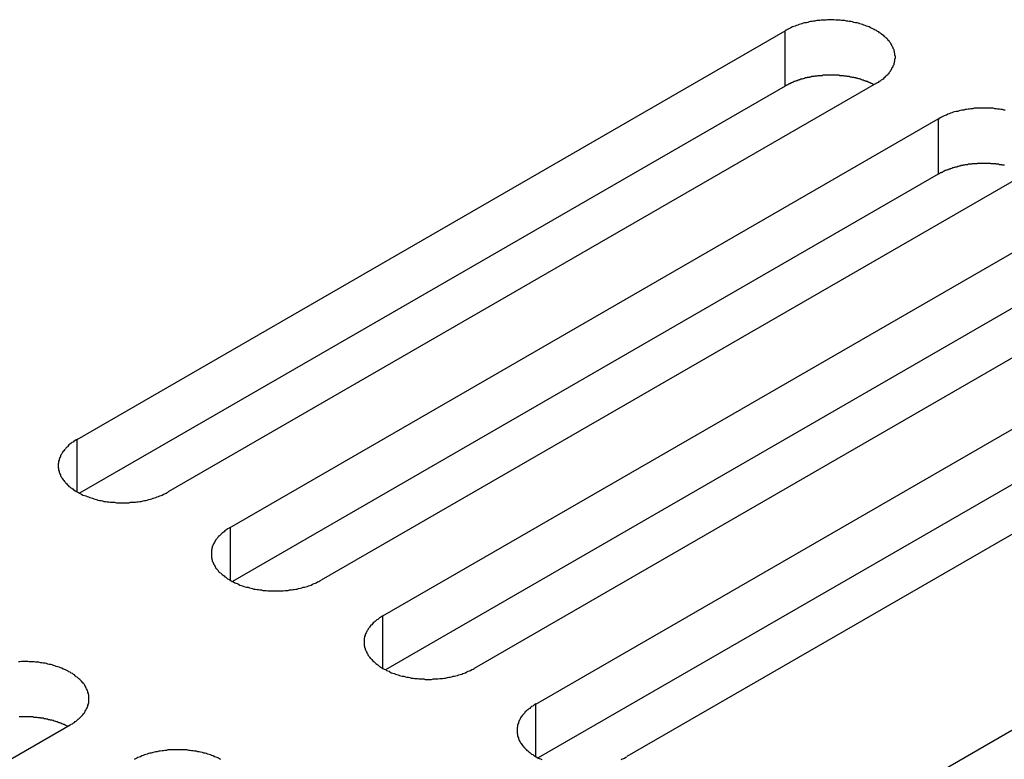
# Model space of a CAD drawing. Extents: x 0 to 2940, y 0 to 2079.
# Drawn here: x 2191 to 2213, y 1737 to 1753 of the extents above; entities that cross this region are included whole.
import ezdxf

# ---------------------------------------------------------------- set-up
doc = ezdxf.new("R2010")
doc.units = 0
doc.header["$LTSCALE"] = 7
doc.layers.add('VISIBLE__ISO_', color=7, linetype='CONTINUOUS')
doc.layers.add('VISIBLE_NARROW__ISO_', color=7, linetype='CONTINUOUS')

msp = doc.modelspace()

# ---------------------------------------------------------------- linework, layer by layer
at = {"layer": 'VISIBLE__ISO_'}
for p, q in [((2192.711, 1743.743), (2208.373, 1752.786)), ((2210.388, 1751.623), (2194.726, 1742.58)), ((2208.373, 1751.561), (2192.765, 1742.55)), ((2196.093, 1741.791), (2211.755, 1750.833)), ((2213.77, 1749.67), (2198.108, 1740.627)), ((2211.755, 1749.609), (2196.147, 1740.597)), ((2199.475, 1739.838), (2215.137, 1748.881)), ((2217.152, 1747.717), (2201.49, 1738.675)), ((2215.137, 1747.656), (2199.529, 1738.645)), ((2202.857, 1737.885), (2218.519, 1746.928)), ((2220.535, 1745.765), (2204.872, 1736.722)), ((2218.519, 1745.703), (2202.911, 1736.692)), ((2208.621, 1734.558), (2224.283, 1743.6)), ((2192.557, 1737.422), (2176.895, 1728.38))]:
    msp.add_line(p, q, dxfattribs=at)
for points in [[(2210.39, 1751.62, 0), (2210.41, 1751.64, 0), (2210.44, 1751.65, 0), (2210.46, 1751.67, 0), (2210.48, 1751.68, 0), (2210.5, 1751.7, 0), (2210.53, 1751.71, 0), (2210.55, 1751.73, 0), (2210.57, 1751.75, 0), (2210.58, 1751.76, 0), (2210.6, 1751.78, 0), (2210.62, 1751.8, 0), (2210.64, 1751.82, 0), (2210.65, 1751.83, 0), (2210.67, 1751.85, 0), (2210.68, 1751.87, 0), (2210.7, 1751.89, 0), (2210.71, 1751.91, 0), (2210.72, 1751.93, 0), (2210.73, 1751.95, 0), (2210.74, 1751.97, 0), (2210.75, 1751.98, 0), (2210.76, 1752, 0), (2210.77, 1752.02, 0), (2210.78, 1752.04, 0), (2210.78, 1752.06, 0), (2210.79, 1752.08, 0), (2210.79, 1752.1, 0), (2210.8, 1752.12, 0), (2210.8, 1752.14, 0), (2210.8, 1752.16, 0), (2210.81, 1752.18, 0), (2210.81, 1752.2, 0), (2210.81, 1752.22, 0), (2210.8, 1752.24, 0), (2210.8, 1752.26, 0), (2210.8, 1752.28, 0), (2210.79, 1752.3, 0), (2210.79, 1752.32, 0), (2210.78, 1752.34, 0), (2210.78, 1752.36, 0), (2210.77, 1752.38, 0), (2210.76, 1752.4, 0), (2210.75, 1752.42, 0), (2210.74, 1752.44, 0), (2210.73, 1752.46, 0), (2210.72, 1752.48, 0), (2210.71, 1752.5, 0), (2210.7, 1752.52, 0), (2210.68, 1752.54, 0), (2210.67, 1752.56, 0), (2210.65, 1752.57, 0), (2210.64, 1752.59, 0), (2210.62, 1752.61, 0), (2210.6, 1752.63, 0), (2210.58, 1752.64, 0), (2210.57, 1752.66, 0), (2210.55, 1752.68, 0), (2210.53, 1752.69, 0), (2210.5, 1752.71, 0), (2210.48, 1752.73, 0), (2210.46, 1752.74, 0), (2210.44, 1752.76, 0), (2210.41, 1752.77, 0), (2210.39, 1752.79, 0), (2210.36, 1752.8, 0), (2210.34, 1752.81, 0), (2210.31, 1752.83, 0), (2210.28, 1752.84, 0), (2210.26, 1752.85, 0), (2210.23, 1752.87, 0), (2210.2, 1752.88, 0), (2210.17, 1752.89, 0), (2210.14, 1752.9, 0), (2210.11, 1752.91, 0), (2210.08, 1752.92, 0), (2210.05, 1752.93, 0), (2210.02, 1752.94, 0), (2209.99, 1752.95, 0), (2209.96, 1752.96, 0), (2209.93, 1752.96, 0), (2209.89, 1752.97, 0), (2209.86, 1752.98, 0), (2209.83, 1752.99, 0), (2209.79, 1752.99, 0), (2209.76, 1753, 0), (2209.73, 1753, 0), (2209.69, 1753.01, 0), (2209.66, 1753.01, 0), (2209.62, 1753.01, 0), (2209.59, 1753.02, 0), (2209.56, 1753.02, 0), (2209.52, 1753.02, 0), (2209.49, 1753.02, 0), (2209.45, 1753.03, 0), (2209.42, 1753.03, 0), (2209.38, 1753.03, 0), (2209.35, 1753.03, 0), (2209.31, 1753.03, 0), (2209.28, 1753.02, 0), (2209.24, 1753.02, 0), (2209.21, 1753.02, 0), (2209.17, 1753.02, 0), (2209.14, 1753.01, 0), (2209.1, 1753.01, 0), (2209.07, 1753.01, 0), (2209.03, 1753, 0), (2209, 1753, 0), (2208.97, 1752.99, 0), (2208.93, 1752.99, 0), (2208.9, 1752.98, 0), (2208.87, 1752.97, 0), (2208.84, 1752.96, 0), (2208.8, 1752.96, 0), (2208.77, 1752.95, 0), (2208.74, 1752.94, 0), (2208.71, 1752.93, 0), (2208.68, 1752.92, 0), (2208.65, 1752.91, 0), (2208.62, 1752.9, 0), (2208.59, 1752.89, 0), (2208.56, 1752.88, 0), (2208.53, 1752.87, 0), (2208.5, 1752.85, 0), (2208.48, 1752.84, 0), (2208.45, 1752.83, 0), (2208.42, 1752.81, 0), (2208.4, 1752.8, 0), (2208.37, 1752.79, 0)], [(2210.33, 1751.59, 0), (2210.32, 1751.6, 0), (2210.31, 1751.6, 0), (2210.3, 1751.61, 0), (2210.28, 1751.62, 0), (2210.27, 1751.62, 0), (2210.26, 1751.63, 0), (2210.24, 1751.63, 0), (2210.23, 1751.64, 0), (2210.22, 1751.65, 0), (2210.2, 1751.65, 0), (2210.19, 1751.66, 0), (2210.17, 1751.66, 0), (2210.16, 1751.67, 0), (2210.15, 1751.67, 0), (2210.13, 1751.68, 0), (2210.12, 1751.68, 0), (2210.1, 1751.69, 0), (2210.09, 1751.69, 0), (2210.07, 1751.7, 0), (2210.06, 1751.7, 0), (2210.04, 1751.71, 0), (2210.03, 1751.71, 0), (2210.01, 1751.72, 0), (2210, 1751.72, 0), (2209.98, 1751.73, 0), (2209.97, 1751.73, 0), (2209.95, 1751.73, 0), (2209.94, 1751.74, 0), (2209.92, 1751.74, 0), (2209.91, 1751.74, 0), (2209.89, 1751.75, 0), (2209.87, 1751.75, 0), (2209.86, 1751.75, 0), (2209.84, 1751.76, 0), (2209.83, 1751.76, 0), (2209.81, 1751.76, 0), (2209.79, 1751.77, 0), (2209.78, 1751.77, 0), (2209.76, 1751.77, 0), (2209.74, 1751.77, 0), (2209.73, 1751.78, 0), (2209.71, 1751.78, 0), (2209.7, 1751.78, 0), (2209.68, 1751.78, 0), (2209.66, 1751.79, 0), (2209.65, 1751.79, 0), (2209.63, 1751.79, 0), (2209.61, 1751.79, 0), (2209.6, 1751.79, 0), (2209.58, 1751.79, 0), (2209.56, 1751.8, 0), (2209.55, 1751.8, 0), (2209.53, 1751.8, 0), (2209.51, 1751.8, 0), (2209.5, 1751.8, 0), (2209.48, 1751.8, 0), (2209.46, 1751.8, 0), (2209.44, 1751.8, 0), (2209.43, 1751.8, 0), (2209.41, 1751.8, 0), (2209.39, 1751.8, 0), (2209.38, 1751.8, 0), (2209.36, 1751.8, 0), (2209.34, 1751.8, 0), (2209.33, 1751.8, 0), (2209.31, 1751.8, 0), (2209.29, 1751.8, 0), (2209.28, 1751.8, 0), (2209.26, 1751.8, 0), (2209.24, 1751.8, 0), (2209.23, 1751.8, 0), (2209.21, 1751.8, 0), (2209.19, 1751.79, 0), (2209.17, 1751.79, 0), (2209.16, 1751.79, 0), (2209.14, 1751.79, 0), (2209.12, 1751.79, 0), (2209.11, 1751.79, 0), (2209.09, 1751.79, 0), (2209.08, 1751.78, 0), (2209.06, 1751.78, 0), (2209.04, 1751.78, 0), (2209.03, 1751.78, 0), (2209.01, 1751.77, 0), (2208.99, 1751.77, 0), (2208.98, 1751.77, 0), (2208.96, 1751.77, 0), (2208.94, 1751.76, 0), (2208.93, 1751.76, 0), (2208.91, 1751.76, 0), (2208.9, 1751.75, 0), (2208.88, 1751.75, 0), (2208.86, 1751.75, 0), (2208.85, 1751.74, 0), (2208.83, 1751.74, 0), (2208.82, 1751.74, 0), (2208.8, 1751.73, 0), (2208.79, 1751.73, 0), (2208.77, 1751.72, 0), (2208.76, 1751.72, 0), (2208.74, 1751.71, 0), (2208.73, 1751.71, 0), (2208.71, 1751.71, 0), (2208.7, 1751.7, 0), (2208.68, 1751.7, 0), (2208.67, 1751.69, 0), (2208.65, 1751.69, 0), (2208.64, 1751.68, 0), (2208.62, 1751.68, 0), (2208.61, 1751.67, 0), (2208.6, 1751.67, 0), (2208.58, 1751.66, 0), (2208.57, 1751.66, 0), (2208.55, 1751.65, 0), (2208.54, 1751.64, 0), (2208.53, 1751.64, 0), (2208.51, 1751.63, 0), (2208.5, 1751.63, 0), (2208.49, 1751.62, 0), (2208.47, 1751.61, 0), (2208.46, 1751.61, 0), (2208.45, 1751.6, 0), (2208.43, 1751.59, 0), (2208.42, 1751.59, 0), (2208.41, 1751.58, 0), (2208.4, 1751.57, 0), (2208.39, 1751.57, 0), (2208.37, 1751.56, 0)], [(2213.24, 1751.03, 0), (2213.21, 1751.03, 0), (2213.18, 1751.04, 0), (2213.14, 1751.04, 0), (2213.11, 1751.05, 0), (2213.07, 1751.05, 0), (2213.04, 1751.06, 0), (2213.01, 1751.06, 0), (2212.97, 1751.07, 0), (2212.94, 1751.07, 0), (2212.9, 1751.07, 0), (2212.87, 1751.07, 0), (2212.83, 1751.07, 0), (2212.8, 1751.07, 0), (2212.76, 1751.07, 0), (2212.73, 1751.07, 0), (2212.69, 1751.07, 0), (2212.66, 1751.07, 0), (2212.62, 1751.07, 0), (2212.59, 1751.07, 0), (2212.55, 1751.07, 0), (2212.52, 1751.06, 0), (2212.48, 1751.06, 0), (2212.45, 1751.05, 0), (2212.42, 1751.05, 0), (2212.38, 1751.04, 0), (2212.35, 1751.04, 0), (2212.32, 1751.03, 0), (2212.28, 1751.03, 0), (2212.25, 1751.02, 0), (2212.22, 1751.01, 0), (2212.19, 1751, 0), (2212.15, 1751, 0), (2212.12, 1750.99, 0), (2212.09, 1750.98, 0), (2212.06, 1750.97, 0), (2212.03, 1750.96, 0), (2212, 1750.95, 0), (2211.97, 1750.94, 0), (2211.94, 1750.92, 0), (2211.91, 1750.91, 0), (2211.89, 1750.9, 0), (2211.86, 1750.89, 0), (2211.83, 1750.87, 0), (2211.81, 1750.86, 0), (2211.78, 1750.85, 0), (2211.76, 1750.83, 0)], [(2213.22, 1749.81, 0), (2213.21, 1749.81, 0), (2213.19, 1749.81, 0), (2213.18, 1749.81, 0), (2213.16, 1749.82, 0), (2213.14, 1749.82, 0), (2213.13, 1749.82, 0), (2213.11, 1749.82, 0), (2213.09, 1749.83, 0), (2213.08, 1749.83, 0), (2213.06, 1749.83, 0), (2213.04, 1749.83, 0), (2213.03, 1749.84, 0), (2213.01, 1749.84, 0), (2212.99, 1749.84, 0), (2212.98, 1749.84, 0), (2212.96, 1749.84, 0), (2212.94, 1749.84, 0), (2212.93, 1749.84, 0), (2212.91, 1749.85, 0), (2212.89, 1749.85, 0), (2212.88, 1749.85, 0), (2212.86, 1749.85, 0), (2212.84, 1749.85, 0), (2212.83, 1749.85, 0), (2212.81, 1749.85, 0), (2212.79, 1749.85, 0), (2212.78, 1749.85, 0), (2212.76, 1749.85, 0), (2212.74, 1749.85, 0), (2212.73, 1749.85, 0), (2212.71, 1749.85, 0), (2212.69, 1749.85, 0), (2212.67, 1749.85, 0), (2212.66, 1749.85, 0), (2212.64, 1749.85, 0), (2212.62, 1749.85, 0), (2212.61, 1749.84, 0), (2212.59, 1749.84, 0), (2212.57, 1749.84, 0), (2212.56, 1749.84, 0), (2212.54, 1749.84, 0), (2212.52, 1749.84, 0), (2212.51, 1749.84, 0), (2212.49, 1749.83, 0), (2212.47, 1749.83, 0), (2212.46, 1749.83, 0), (2212.44, 1749.83, 0), (2212.42, 1749.83, 0), (2212.41, 1749.82, 0), (2212.39, 1749.82, 0), (2212.38, 1749.82, 0), (2212.36, 1749.82, 0), (2212.34, 1749.81, 0), (2212.33, 1749.81, 0), (2212.31, 1749.81, 0), (2212.29, 1749.8, 0), (2212.28, 1749.8, 0), (2212.26, 1749.8, 0), (2212.25, 1749.79, 0), (2212.23, 1749.79, 0), (2212.22, 1749.79, 0), (2212.2, 1749.78, 0), (2212.18, 1749.78, 0), (2212.17, 1749.77, 0), (2212.15, 1749.77, 0), (2212.14, 1749.77, 0), (2212.12, 1749.76, 0), (2212.11, 1749.76, 0), (2212.09, 1749.75, 0), (2212.08, 1749.75, 0), (2212.06, 1749.74, 0), (2212.05, 1749.74, 0), (2212.03, 1749.73, 0), (2212.02, 1749.73, 0), (2212.01, 1749.72, 0), (2211.99, 1749.72, 0), (2211.98, 1749.71, 0), (2211.96, 1749.71, 0), (2211.95, 1749.7, 0), (2211.94, 1749.7, 0), (2211.92, 1749.69, 0), (2211.91, 1749.69, 0), (2211.89, 1749.68, 0), (2211.88, 1749.67, 0), (2211.87, 1749.67, 0), (2211.86, 1749.66, 0), (2211.84, 1749.65, 0), (2211.83, 1749.65, 0), (2211.82, 1749.64, 0), (2211.8, 1749.64, 0), (2211.79, 1749.63, 0), (2211.78, 1749.62, 0), (2211.77, 1749.62, 0), (2211.76, 1749.61, 0)], [(2192.71, 1743.74, 0), (2192.69, 1743.73, 0), (2192.66, 1743.71, 0), (2192.64, 1743.7, 0), (2192.62, 1743.68, 0), (2192.59, 1743.67, 0), (2192.57, 1743.65, 0), (2192.55, 1743.64, 0), (2192.53, 1743.62, 0), (2192.51, 1743.6, 0), (2192.5, 1743.58, 0), (2192.48, 1743.57, 0), (2192.46, 1743.55, 0), (2192.45, 1743.53, 0), (2192.43, 1743.51, 0), (2192.42, 1743.49, 0), (2192.4, 1743.48, 0), (2192.39, 1743.46, 0), (2192.38, 1743.44, 0), (2192.37, 1743.42, 0), (2192.35, 1743.4, 0), (2192.34, 1743.38, 0), (2192.34, 1743.36, 0), (2192.33, 1743.34, 0), (2192.32, 1743.32, 0), (2192.31, 1743.3, 0), (2192.31, 1743.28, 0), (2192.3, 1743.26, 0), (2192.3, 1743.24, 0), (2192.3, 1743.22, 0), (2192.29, 1743.2, 0), (2192.29, 1743.18, 0), (2192.29, 1743.16, 0), (2192.29, 1743.14, 0), (2192.29, 1743.12, 0), (2192.3, 1743.1, 0), (2192.3, 1743.08, 0), (2192.3, 1743.06, 0), (2192.31, 1743.04, 0), (2192.31, 1743.02, 0), (2192.32, 1743, 0), (2192.33, 1742.98, 0), (2192.34, 1742.96, 0), (2192.34, 1742.94, 0), (2192.35, 1742.92, 0), (2192.37, 1742.9, 0), (2192.38, 1742.88, 0), (2192.39, 1742.87, 0), (2192.4, 1742.85, 0), (2192.42, 1742.83, 0), (2192.43, 1742.81, 0), (2192.45, 1742.79, 0), (2192.46, 1742.77, 0), (2192.48, 1742.76, 0), (2192.5, 1742.74, 0), (2192.51, 1742.72, 0), (2192.53, 1742.7, 0), (2192.55, 1742.69, 0), (2192.57, 1742.67, 0), (2192.59, 1742.66, 0), (2192.62, 1742.64, 0), (2192.64, 1742.62, 0), (2192.66, 1742.61, 0), (2192.69, 1742.59, 0), (2192.71, 1742.58, 0), (2192.74, 1742.57, 0), (2192.76, 1742.55, 0), (2192.79, 1742.54, 0), (2192.81, 1742.53, 0), (2192.84, 1742.51, 0), (2192.87, 1742.5, 0), (2192.9, 1742.49, 0), (2192.93, 1742.48, 0), (2192.96, 1742.47, 0), (2192.99, 1742.46, 0), (2193.02, 1742.45, 0), (2193.05, 1742.44, 0), (2193.08, 1742.43, 0), (2193.11, 1742.42, 0), (2193.14, 1742.41, 0), (2193.17, 1742.4, 0), (2193.21, 1742.39, 0), (2193.24, 1742.39, 0), (2193.27, 1742.38, 0), (2193.3, 1742.37, 0), (2193.34, 1742.37, 0), (2193.37, 1742.36, 0), (2193.41, 1742.36, 0), (2193.44, 1742.35, 0), (2193.47, 1742.35, 0), (2193.51, 1742.35, 0), (2193.54, 1742.35, 0), (2193.58, 1742.34, 0), (2193.61, 1742.34, 0), (2193.65, 1742.34, 0), (2193.68, 1742.34, 0), (2193.72, 1742.34, 0), (2193.75, 1742.34, 0), (2193.79, 1742.34, 0), (2193.82, 1742.34, 0), (2193.86, 1742.34, 0), (2193.89, 1742.35, 0), (2193.93, 1742.35, 0), (2193.96, 1742.35, 0), (2194, 1742.35, 0), (2194.03, 1742.36, 0), (2194.06, 1742.36, 0), (2194.1, 1742.37, 0), (2194.13, 1742.37, 0), (2194.17, 1742.38, 0), (2194.2, 1742.39, 0), (2194.23, 1742.39, 0), (2194.26, 1742.4, 0), (2194.3, 1742.41, 0), (2194.33, 1742.42, 0), (2194.36, 1742.43, 0), (2194.39, 1742.44, 0), (2194.42, 1742.45, 0), (2194.45, 1742.46, 0), (2194.48, 1742.47, 0), (2194.51, 1742.48, 0), (2194.54, 1742.49, 0), (2194.57, 1742.5, 0), (2194.59, 1742.51, 0), (2194.62, 1742.53, 0), (2194.65, 1742.54, 0), (2194.68, 1742.55, 0), (2194.7, 1742.57, 0), (2194.73, 1742.58, 0)], [(2196.09, 1741.79, 0), (2196.07, 1741.78, 0), (2196.04, 1741.76, 0), (2196.02, 1741.75, 0), (2196, 1741.73, 0), (2195.98, 1741.72, 0), (2195.96, 1741.7, 0), (2195.94, 1741.68, 0), (2195.92, 1741.67, 0), (2195.9, 1741.65, 0), (2195.88, 1741.63, 0), (2195.86, 1741.61, 0), (2195.84, 1741.6, 0), (2195.83, 1741.58, 0), (2195.81, 1741.56, 0), (2195.8, 1741.54, 0), (2195.78, 1741.52, 0), (2195.77, 1741.51, 0), (2195.76, 1741.49, 0), (2195.75, 1741.47, 0), (2195.74, 1741.45, 0), (2195.73, 1741.43, 0), (2195.72, 1741.41, 0), (2195.71, 1741.39, 0), (2195.7, 1741.37, 0), (2195.7, 1741.35, 0), (2195.69, 1741.33, 0), (2195.69, 1741.31, 0), (2195.68, 1741.29, 0), (2195.68, 1741.27, 0), (2195.68, 1741.25, 0), (2195.68, 1741.23, 0), (2195.68, 1741.21, 0), (2195.68, 1741.19, 0), (2195.68, 1741.17, 0), (2195.68, 1741.15, 0), (2195.68, 1741.13, 0), (2195.69, 1741.11, 0), (2195.69, 1741.09, 0), (2195.7, 1741.07, 0), (2195.7, 1741.05, 0), (2195.71, 1741.03, 0), (2195.72, 1741.01, 0), (2195.73, 1740.99, 0), (2195.74, 1740.97, 0), (2195.75, 1740.95, 0), (2195.76, 1740.93, 0), (2195.77, 1740.91, 0), (2195.78, 1740.89, 0), (2195.8, 1740.88, 0), (2195.81, 1740.86, 0), (2195.83, 1740.84, 0), (2195.84, 1740.82, 0), (2195.86, 1740.8, 0), (2195.88, 1740.79, 0), (2195.9, 1740.77, 0), (2195.92, 1740.75, 0), (2195.94, 1740.74, 0), (2195.96, 1740.72, 0), (2195.98, 1740.7, 0), (2196, 1740.69, 0), (2196.02, 1740.67, 0), (2196.04, 1740.66, 0), (2196.07, 1740.64, 0), (2196.09, 1740.63, 0), (2196.12, 1740.61, 0), (2196.14, 1740.6, 0), (2196.17, 1740.59, 0), (2196.2, 1740.57, 0), (2196.22, 1740.56, 0), (2196.25, 1740.55, 0), (2196.28, 1740.54, 0), (2196.31, 1740.52, 0), (2196.34, 1740.51, 0), (2196.37, 1740.5, 0), (2196.4, 1740.49, 0), (2196.43, 1740.48, 0), (2196.46, 1740.47, 0), (2196.49, 1740.47, 0), (2196.52, 1740.46, 0), (2196.56, 1740.45, 0), (2196.59, 1740.44, 0), (2196.62, 1740.43, 0), (2196.65, 1740.43, 0), (2196.69, 1740.42, 0), (2196.72, 1740.42, 0), (2196.75, 1740.41, 0), (2196.79, 1740.41, 0), (2196.82, 1740.4, 0), (2196.86, 1740.4, 0), (2196.89, 1740.4, 0), (2196.93, 1740.39, 0), (2196.96, 1740.39, 0), (2197, 1740.39, 0), (2197.03, 1740.39, 0), (2197.07, 1740.39, 0), (2197.1, 1740.39, 0), (2197.14, 1740.39, 0), (2197.17, 1740.39, 0), (2197.21, 1740.39, 0), (2197.24, 1740.39, 0), (2197.27, 1740.39, 0), (2197.31, 1740.4, 0), (2197.34, 1740.4, 0), (2197.38, 1740.4, 0), (2197.41, 1740.41, 0), (2197.45, 1740.41, 0), (2197.48, 1740.42, 0), (2197.51, 1740.42, 0), (2197.55, 1740.43, 0), (2197.58, 1740.43, 0), (2197.61, 1740.44, 0), (2197.65, 1740.45, 0), (2197.68, 1740.46, 0), (2197.71, 1740.47, 0), (2197.74, 1740.47, 0), (2197.77, 1740.48, 0), (2197.8, 1740.49, 0), (2197.83, 1740.5, 0), (2197.86, 1740.51, 0), (2197.89, 1740.52, 0), (2197.92, 1740.54, 0), (2197.95, 1740.55, 0), (2197.98, 1740.56, 0), (2198, 1740.57, 0), (2198.03, 1740.59, 0), (2198.06, 1740.6, 0), (2198.08, 1740.61, 0), (2198.11, 1740.63, 0)], [(2199.47, 1739.84, 0), (2199.45, 1739.82, 0), (2199.43, 1739.81, 0), (2199.4, 1739.79, 0), (2199.38, 1739.78, 0), (2199.36, 1739.76, 0), (2199.34, 1739.75, 0), (2199.32, 1739.73, 0), (2199.3, 1739.71, 0), (2199.28, 1739.7, 0), (2199.26, 1739.68, 0), (2199.24, 1739.66, 0), (2199.23, 1739.64, 0), (2199.21, 1739.63, 0), (2199.19, 1739.61, 0), (2199.18, 1739.59, 0), (2199.17, 1739.57, 0), (2199.15, 1739.55, 0), (2199.14, 1739.53, 0), (2199.13, 1739.51, 0), (2199.12, 1739.5, 0), (2199.11, 1739.48, 0), (2199.1, 1739.46, 0), (2199.09, 1739.44, 0), (2199.08, 1739.42, 0), (2199.08, 1739.4, 0), (2199.07, 1739.38, 0), (2199.07, 1739.36, 0), (2199.06, 1739.34, 0), (2199.06, 1739.32, 0), (2199.06, 1739.3, 0), (2199.06, 1739.28, 0), (2199.06, 1739.26, 0), (2199.06, 1739.24, 0), (2199.06, 1739.22, 0), (2199.06, 1739.2, 0), (2199.06, 1739.18, 0), (2199.07, 1739.16, 0), (2199.07, 1739.14, 0), (2199.08, 1739.12, 0), (2199.08, 1739.1, 0), (2199.09, 1739.08, 0), (2199.1, 1739.06, 0), (2199.11, 1739.04, 0), (2199.12, 1739.02, 0), (2199.13, 1739, 0), (2199.14, 1738.98, 0), (2199.15, 1738.96, 0), (2199.17, 1738.94, 0), (2199.18, 1738.92, 0), (2199.19, 1738.9, 0), (2199.21, 1738.89, 0), (2199.23, 1738.87, 0), (2199.24, 1738.85, 0), (2199.26, 1738.83, 0), (2199.28, 1738.82, 0), (2199.3, 1738.8, 0), (2199.32, 1738.78, 0), (2199.34, 1738.77, 0), (2199.36, 1738.75, 0), (2199.38, 1738.73, 0), (2199.4, 1738.72, 0), (2199.43, 1738.7, 0), (2199.45, 1738.69, 0), (2199.47, 1738.67, 0), (2199.5, 1738.66, 0), (2199.53, 1738.65, 0), (2199.55, 1738.63, 0), (2199.58, 1738.62, 0), (2199.61, 1738.61, 0), (2199.63, 1738.6, 0), (2199.66, 1738.58, 0), (2199.69, 1738.57, 0), (2199.72, 1738.56, 0), (2199.75, 1738.55, 0), (2199.78, 1738.54, 0), (2199.81, 1738.53, 0), (2199.84, 1738.52, 0), (2199.87, 1738.51, 0), (2199.9, 1738.5, 0), (2199.94, 1738.5, 0), (2199.97, 1738.49, 0), (2200, 1738.48, 0), (2200.04, 1738.48, 0), (2200.07, 1738.47, 0), (2200.1, 1738.46, 0), (2200.14, 1738.46, 0), (2200.17, 1738.45, 0), (2200.2, 1738.45, 0), (2200.24, 1738.45, 0), (2200.27, 1738.44, 0), (2200.31, 1738.44, 0), (2200.34, 1738.44, 0), (2200.38, 1738.44, 0), (2200.41, 1738.43, 0), (2200.45, 1738.43, 0), (2200.48, 1738.43, 0), (2200.52, 1738.43, 0), (2200.55, 1738.43, 0), (2200.59, 1738.44, 0), (2200.62, 1738.44, 0), (2200.66, 1738.44, 0), (2200.69, 1738.44, 0), (2200.73, 1738.45, 0), (2200.76, 1738.45, 0), (2200.79, 1738.45, 0), (2200.83, 1738.46, 0), (2200.86, 1738.46, 0), (2200.9, 1738.47, 0), (2200.93, 1738.48, 0), (2200.96, 1738.48, 0), (2201, 1738.49, 0), (2201.03, 1738.5, 0), (2201.06, 1738.5, 0), (2201.09, 1738.51, 0), (2201.12, 1738.52, 0), (2201.15, 1738.53, 0), (2201.18, 1738.54, 0), (2201.22, 1738.55, 0), (2201.24, 1738.56, 0), (2201.27, 1738.57, 0), (2201.3, 1738.58, 0), (2201.33, 1738.6, 0), (2201.36, 1738.61, 0), (2201.39, 1738.62, 0), (2201.41, 1738.63, 0), (2201.44, 1738.65, 0), (2201.47, 1738.66, 0), (2201.49, 1738.67, 0)], [(2192.56, 1737.42, 0), (2192.58, 1737.44, 0), (2192.61, 1737.45, 0), (2192.63, 1737.47, 0), (2192.65, 1737.48, 0), (2192.67, 1737.5, 0), (2192.69, 1737.51, 0), (2192.71, 1737.53, 0), (2192.73, 1737.55, 0), (2192.75, 1737.56, 0), (2192.77, 1737.58, 0), (2192.79, 1737.6, 0), (2192.81, 1737.62, 0), (2192.82, 1737.63, 0), (2192.84, 1737.65, 0), (2192.85, 1737.67, 0), (2192.87, 1737.69, 0), (2192.88, 1737.71, 0), (2192.89, 1737.73, 0), (2192.9, 1737.75, 0), (2192.91, 1737.77, 0), (2192.92, 1737.78, 0), (2192.93, 1737.8, 0), (2192.94, 1737.82, 0), (2192.95, 1737.84, 0), (2192.95, 1737.86, 0), (2192.96, 1737.88, 0), (2192.96, 1737.9, 0), (2192.97, 1737.92, 0), (2192.97, 1737.94, 0), (2192.97, 1737.96, 0), (2192.97, 1737.98, 0), (2192.97, 1738, 0), (2192.97, 1738.02, 0), (2192.97, 1738.04, 0), (2192.97, 1738.06, 0), (2192.97, 1738.08, 0), (2192.96, 1738.1, 0), (2192.96, 1738.12, 0), (2192.95, 1738.14, 0), (2192.95, 1738.16, 0), (2192.94, 1738.18, 0), (2192.93, 1738.2, 0), (2192.92, 1738.22, 0), (2192.91, 1738.24, 0), (2192.9, 1738.26, 0), (2192.89, 1738.28, 0), (2192.88, 1738.3, 0), (2192.87, 1738.32, 0), (2192.85, 1738.34, 0), (2192.84, 1738.36, 0), (2192.82, 1738.37, 0), (2192.81, 1738.39, 0), (2192.79, 1738.41, 0), (2192.77, 1738.43, 0), (2192.75, 1738.44, 0), (2192.73, 1738.46, 0), (2192.71, 1738.48, 0), (2192.69, 1738.49, 0), (2192.67, 1738.51, 0), (2192.65, 1738.53, 0), (2192.63, 1738.54, 0), (2192.61, 1738.56, 0), (2192.58, 1738.57, 0), (2192.56, 1738.59, 0), (2192.53, 1738.6, 0), (2192.51, 1738.61, 0), (2192.48, 1738.63, 0), (2192.45, 1738.64, 0), (2192.43, 1738.65, 0), (2192.4, 1738.66, 0), (2192.37, 1738.68, 0), (2192.34, 1738.69, 0), (2192.31, 1738.7, 0), (2192.28, 1738.71, 0), (2192.25, 1738.72, 0), (2192.22, 1738.73, 0), (2192.19, 1738.74, 0), (2192.16, 1738.75, 0), (2192.13, 1738.76, 0), (2192.09, 1738.76, 0), (2192.06, 1738.77, 0), (2192.03, 1738.78, 0), (2192, 1738.79, 0), (2191.96, 1738.79, 0), (2191.93, 1738.8, 0), (2191.9, 1738.8, 0), (2191.86, 1738.81, 0), (2191.83, 1738.81, 0), (2191.79, 1738.81, 0), (2191.76, 1738.82, 0), (2191.72, 1738.82, 0), (2191.69, 1738.82, 0), (2191.65, 1738.82, 0), (2191.62, 1738.83, 0), (2191.58, 1738.83, 0), (2191.55, 1738.83, 0), (2191.51, 1738.83, 0), (2191.48, 1738.83, 0), (2191.44, 1738.82, 0), (2191.41, 1738.82, 0)], [(2202.86, 1737.89, 0), (2202.83, 1737.87, 0), (2202.81, 1737.86, 0), (2202.79, 1737.84, 0), (2202.76, 1737.83, 0), (2202.74, 1737.81, 0), (2202.72, 1737.79, 0), (2202.7, 1737.78, 0), (2202.68, 1737.76, 0), (2202.66, 1737.74, 0), (2202.64, 1737.73, 0), (2202.62, 1737.71, 0), (2202.61, 1737.69, 0), (2202.59, 1737.67, 0), (2202.58, 1737.66, 0), (2202.56, 1737.64, 0), (2202.55, 1737.62, 0), (2202.53, 1737.6, 0), (2202.52, 1737.58, 0), (2202.51, 1737.56, 0), (2202.5, 1737.54, 0), (2202.49, 1737.52, 0), (2202.48, 1737.5, 0), (2202.47, 1737.48, 0), (2202.47, 1737.46, 0), (2202.46, 1737.44, 0), (2202.45, 1737.42, 0), (2202.45, 1737.4, 0), (2202.45, 1737.38, 0), (2202.44, 1737.36, 0), (2202.44, 1737.34, 0), (2202.44, 1737.32, 0), (2202.44, 1737.3, 0), (2202.44, 1737.28, 0), (2202.44, 1737.26, 0), (2202.44, 1737.24, 0), (2202.45, 1737.22, 0), (2202.45, 1737.2, 0), (2202.45, 1737.18, 0), (2202.46, 1737.16, 0), (2202.47, 1737.14, 0), (2202.47, 1737.12, 0), (2202.48, 1737.1, 0), (2202.49, 1737.08, 0), (2202.5, 1737.06, 0), (2202.51, 1737.05, 0), (2202.52, 1737.03, 0), (2202.53, 1737.01, 0), (2202.55, 1736.99, 0), (2202.56, 1736.97, 0), (2202.58, 1736.95, 0), (2202.59, 1736.93, 0), (2202.61, 1736.92, 0), (2202.62, 1736.9, 0), (2202.64, 1736.88, 0), (2202.66, 1736.86, 0), (2202.68, 1736.85, 0), (2202.7, 1736.83, 0), (2202.72, 1736.81, 0), (2202.74, 1736.8, 0), (2202.76, 1736.78, 0), (2202.79, 1736.77, 0), (2202.81, 1736.75, 0), (2202.83, 1736.74, 0), (2202.86, 1736.72, 0), (2202.88, 1736.71, 0), (2202.91, 1736.69, 0), (2202.93, 1736.68, 0), (2202.96, 1736.67, 0), (2202.99, 1736.66, 0)], [(2192.5, 1737.39, 0), (2192.49, 1737.4, 0), (2192.48, 1737.4, 0), (2192.46, 1737.41, 0), (2192.45, 1737.42, 0), (2192.44, 1737.42, 0), (2192.43, 1737.43, 0), (2192.41, 1737.43, 0), (2192.4, 1737.44, 0), (2192.38, 1737.45, 0), (2192.37, 1737.45, 0), (2192.36, 1737.46, 0), (2192.34, 1737.46, 0), (2192.33, 1737.47, 0), (2192.31, 1737.47, 0), (2192.3, 1737.48, 0), (2192.29, 1737.48, 0), (2192.27, 1737.49, 0), (2192.26, 1737.49, 0), (2192.24, 1737.5, 0), (2192.23, 1737.5, 0), (2192.21, 1737.51, 0), (2192.2, 1737.51, 0), (2192.18, 1737.52, 0), (2192.17, 1737.52, 0), (2192.15, 1737.53, 0), (2192.14, 1737.53, 0), (2192.12, 1737.53, 0), (2192.11, 1737.54, 0), (2192.09, 1737.54, 0), (2192.07, 1737.54, 0), (2192.06, 1737.55, 0), (2192.04, 1737.55, 0), (2192.03, 1737.55, 0), (2192.01, 1737.56, 0), (2191.99, 1737.56, 0), (2191.98, 1737.56, 0), (2191.96, 1737.57, 0), (2191.95, 1737.57, 0), (2191.93, 1737.57, 0), (2191.91, 1737.57, 0), (2191.9, 1737.58, 0), (2191.88, 1737.58, 0), (2191.86, 1737.58, 0), (2191.85, 1737.58, 0), (2191.83, 1737.59, 0), (2191.81, 1737.59, 0), (2191.8, 1737.59, 0), (2191.78, 1737.59, 0), (2191.76, 1737.59, 0), (2191.75, 1737.59, 0), (2191.73, 1737.6, 0), (2191.71, 1737.6, 0), (2191.7, 1737.6, 0), (2191.68, 1737.6, 0), (2191.66, 1737.6, 0), (2191.65, 1737.6, 0), (2191.63, 1737.6, 0), (2191.61, 1737.6, 0), (2191.6, 1737.6, 0), (2191.58, 1737.6, 0), (2191.56, 1737.6, 0), (2191.55, 1737.6, 0), (2191.53, 1737.6, 0), (2191.51, 1737.6, 0), (2191.5, 1737.6, 0), (2191.48, 1737.6, 0), (2191.46, 1737.6, 0), (2191.44, 1737.6, 0), (2191.43, 1737.6, 0)], [(2195.89, 1736.66, 0), (2195.86, 1736.67, 0), (2195.84, 1736.69, 0), (2195.81, 1736.7, 0), (2195.78, 1736.71, 0), (2195.75, 1736.72, 0), (2195.72, 1736.74, 0), (2195.69, 1736.75, 0), (2195.66, 1736.76, 0), (2195.63, 1736.77, 0), (2195.6, 1736.78, 0), (2195.57, 1736.79, 0), (2195.54, 1736.8, 0), (2195.51, 1736.8, 0), (2195.48, 1736.81, 0), (2195.44, 1736.82, 0), (2195.41, 1736.83, 0), (2195.38, 1736.83, 0), (2195.35, 1736.84, 0), (2195.31, 1736.84, 0), (2195.28, 1736.85, 0), (2195.24, 1736.85, 0), (2195.21, 1736.86, 0), (2195.18, 1736.86, 0), (2195.14, 1736.87, 0), (2195.11, 1736.87, 0), (2195.07, 1736.87, 0), (2195.04, 1736.87, 0), (2195, 1736.87, 0), (2194.97, 1736.87, 0), (2194.93, 1736.87, 0), (2194.9, 1736.87, 0), (2194.86, 1736.87, 0), (2194.83, 1736.87, 0), (2194.79, 1736.87, 0), (2194.76, 1736.87, 0), (2194.72, 1736.87, 0), (2194.69, 1736.86, 0), (2194.65, 1736.86, 0), (2194.62, 1736.85, 0), (2194.59, 1736.85, 0), (2194.55, 1736.84, 0), (2194.52, 1736.84, 0), (2194.48, 1736.83, 0), (2194.45, 1736.83, 0), (2194.42, 1736.82, 0), (2194.39, 1736.81, 0), (2194.35, 1736.8, 0), (2194.32, 1736.8, 0), (2194.29, 1736.79, 0), (2194.26, 1736.78, 0), (2194.23, 1736.77, 0), (2194.2, 1736.76, 0), (2194.17, 1736.75, 0), (2194.14, 1736.74, 0), (2194.11, 1736.72, 0), (2194.08, 1736.71, 0), (2194.05, 1736.7, 0), (2194.03, 1736.69, 0), (2194, 1736.67, 0), (2193.97, 1736.66, 0)], [(2204.74, 1736.66, 0), (2204.77, 1736.67, 0), (2204.8, 1736.68, 0), (2204.82, 1736.69, 0), (2204.85, 1736.71, 0), (2204.87, 1736.72, 0)]]:
    msp.add_polyline3d(points, dxfattribs=at)
at = {"layer": 'VISIBLE_NARROW__ISO_'}
for p, q in [((2208.373, 1751.561), (2208.373, 1752.786)), ((2211.755, 1750.833), (2211.755, 1749.609)), ((2192.711, 1742.58), (2192.711, 1743.743)), ((2196.093, 1741.791), (2196.093, 1740.627)), ((2199.475, 1738.675), (2199.475, 1739.838)), ((2202.857, 1736.722), (2202.857, 1737.885))]:
    msp.add_line(p, q, dxfattribs=at)

doc.saveas('drawing.dxf')
